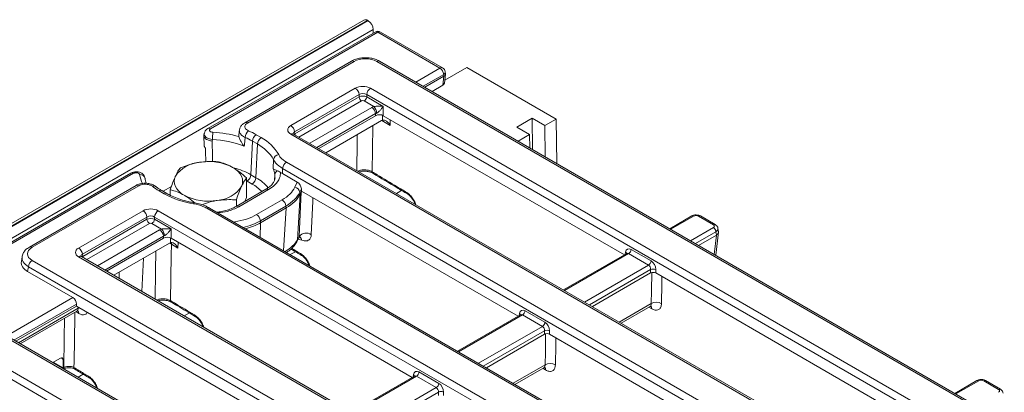
# Model space of a CAD drawing. Units: millimetres. Extents: x -650 to 6636, y -324 to 3696.
# Drawn here: x 3466 to 3922, y 1853 to 2025 of the extents above; entities that cross this region are included whole.
import ezdxf

# ---------------------------------------------------------------- set-up
doc = ezdxf.new("R2010")
doc.units = ezdxf.units.MM
doc.header["$LTSCALE"] = 10

msp = doc.modelspace()

# ---------------------------------------------------------------- linework, layer by layer
at = {"color": 7, "linetype": 'Continuous', "lineweight": 15}
for p, q in [((3625.561, 2024.981), (2448.228, 1345.321)), ((3627.227, 2024.816), (2449.895, 1345.156)), ((2450.13, 1345.02), (3627.463, 2024.68)), ((3627.227, 2024.816), (3627.463, 2024.68)), ((3629.82, 2020.597), (2452.487, 1340.937)), ((3630.692, 2019.43), (3553.321, 1974.764)), ((3631.941, 2019.306), (3554.571, 1974.641)), ((3629.82, 2020.597), (3629.82, 2018.926)), ((3660.698, 2002.705), (3631.941, 2019.306)), ((3661.948, 2002.829), (3633.191, 2019.43)), ((3619.712, 2005.931), (3570.367, 1977.445)), ((3620.962, 2005.808), (3571.617, 1977.321)), ((4036.241, 1772.172), (3631.528, 2005.808)), ((4037.491, 1772.296), (3632.778, 2005.931)), ((3673.189, 2003.037), (3662.986, 1997.147)), ((3663.309, 2000.119), (3663.17, 2001.038)), ((3714.549, 1979.16), (3673.189, 2003.037)), ((3653.717, 1993.844), (3662.584, 1998.963)), ((3662.089, 1994.809), (3662.584, 1998.963)), ((3662.589, 1998.966), (3662.459, 1999.825)), ((3662.818, 1995.731), (3663.313, 1999.894)), ((3591.713, 1976.164), (3621.545, 1993.386)), ((3628.589, 1993.386), (4014.724, 1770.475)), ((3657.067, 1991.91), (3662.089, 1994.809)), ((3623.306, 1990.506), (3593.474, 1973.284)), ((3593.622, 1972.307), (3623.306, 1989.444)), ((3623.306, 1989.444), (3623.306, 1990.506)), ((3630.124, 1984.943), (3625.654, 1987.524)), ((4012.963, 1767.595), (3626.828, 1990.506)), ((3626.828, 1990.506), (3626.828, 1989.444)), ((3626.828, 1989.444), (3634.488, 1985.021)), ((3659.026, 1990.779), (3659.047, 1990.791)), ((3659.047, 1990.791), (3659.047, 1990.767)), ((3659.047, 1990.791), (3696.872, 1968.955)), ((3634.488, 1985.021), (3634.488, 1980.711)), ((3604.612, 1965.497), (3630.966, 1980.711)), ((3607.963, 1963.562), (3633.694, 1978.417)), ((3630.966, 1980.711), (3630.966, 1981.644)), ((3633.694, 1978.417), (3634.171, 1978.638)), ((3746.073, 1916.294), (3634.488, 1980.711)), ((3696.282, 1975.419), (3703.353, 1979.501)), ((3703.569, 1965.065), (3703.353, 1979.501)), ((3703.353, 1979.501), (3709.246, 1976.099)), ((3709.246, 1976.099), (3714.549, 1979.16)), ((3714.549, 1979.16), (3714.858, 1958.548)), ((3567.964, 1974.321), (3567.633, 1971.868)), ((3702.175, 1972.017), (3696.282, 1975.419)), ((3709.246, 1976.099), (3709.462, 1961.663)), ((3551.431, 1971.377), (3551.535, 1966.946)), ((3551.666, 1972.656), (3551.467, 1971.637)), ((3555.432, 1969.635), (3555.314, 1968.947)), ((3573.899, 1968.965), (3573.21, 1953.383)), ((3576.256, 1967.604), (3573.899, 1968.965)), ((3575.664, 1971.918), (3578.021, 1970.558)), ((3977.848, 1749.187), (3591.713, 1972.098)), ((3979.098, 1749.31), (3592.963, 1972.222)), ((3593.474, 1973.284), (3593.622, 1972.307)), ((3696.872, 1968.955), (3702.175, 1972.017)), ((3696.872, 1968.931), (3696.872, 1968.955)), ((3702.268, 1965.816), (3702.175, 1972.017)), ((3576.256, 1967.604), (3575.567, 1952.023)), ((3953.657, 1745.136), (3587.925, 1956.269)), ((3589.686, 1959.149), (3955.418, 1748.016)), ((3517.653, 1954.174), (3160.484, 1747.984)), ((3518.903, 1954.05), (3161.734, 1747.861)), ((3571.23, 1942.843), (3571.23, 1951.895)), ((3573.21, 1953.383), (3575.567, 1952.023)), ((3587.851, 1953.898), (3586.985, 1954.438)), ((3594.622, 1949.99), (3587.851, 1953.898)), ((3623.167, 1954.785), (3623.397, 1954.905)), ((3629.693, 1954.069), (3629.672, 1954.083)), ((3520.081, 1948.416), (3470.736, 1919.929)), ((3521.331, 1948.292), (3471.986, 1919.806)), ((3534.298, 1944.719), (3531.941, 1946.079)), ((3532.571, 1945.716), (3536.435, 1947.946)), ((3535.911, 1943.885), (3535.911, 1946.431)), ((3580.129, 1946.656), (3566.342, 1938.697)), ((3581.379, 1946.533), (3567.592, 1938.574)), ((3573.802, 1949.069), (3571.445, 1950.43)), ((3593.496, 1947.564), (3594.622, 1949.99)), ((3596.595, 1946.824), (3595.901, 1945.328)), ((3596.595, 1946.824), (3596.668, 1945.359)), ((3533.048, 1944.595), (3530.691, 1945.956)), ((3566.498, 1938.787), (3566.498, 1941.7)), ((3571.23, 1942.843), (3570.391, 1941.035)), ((3575.854, 1934.928), (3587.694, 1941.763)), ((3595.988, 1944.452), (3594.747, 1923.307)), ((3595.572, 1924.839), (3596.426, 1945.396)), ((3595.901, 1945.328), (3595.984, 1944.443)), ((3595.988, 1944.452), (3596.426, 1945.396)), ((3596.668, 1945.359), (3596.719, 1945.819)), ((3596.719, 1945.819), (3696.968, 1887.947)), ((3918.542, 1726.728), (3552.809, 1937.861)), ((3919.792, 1726.852), (3554.059, 1937.985)), ((3589.455, 1938.883), (3577.615, 1932.048)), ((3577.674, 1931.149), (3589.526, 1937.991)), ((3589.538, 1937.997), (3589.455, 1938.883)), ((3493.503, 1919.469), (3523.335, 1936.691)), ((3525.096, 1933.811), (3495.264, 1916.589)), ((3495.412, 1915.612), (3525.096, 1932.749)), ((3525.096, 1932.749), (3525.096, 1933.811)), ((3914.754, 1710.9), (3528.619, 1933.811)), ((3528.619, 1933.811), (3528.619, 1932.749)), ((3528.619, 1932.749), (3536.279, 1928.326)), ((3530.38, 1936.691), (3916.515, 1713.78)), ((3777.248, 1934.291), (3767.062, 1928.411)), ((3787.294, 1930.246), (3780.429, 1934.209)), ((3788.127, 1930.328), (3781.263, 1934.291)), ((3531.915, 1928.248), (3527.445, 1930.829)), ((3536.279, 1928.326), (3536.279, 1924.016)), ((3577.615, 1932.048), (3577.663, 1931.142)), ((3789.653, 1927.025), (3789.423, 1928.54)), ((3506.403, 1908.802), (3532.757, 1924.016)), ((3532.757, 1924.016), (3532.757, 1924.949)), ((3647.863, 1859.599), (3536.279, 1924.016)), ((3594.467, 1922.367), (3595.467, 1924.225)), ((3594.747, 1923.307), (3595.572, 1924.839)), ((3788.685, 1925.487), (3780.407, 1920.708)), ((3788.392, 1916.098), (3789.657, 1926.725)), ((3788.692, 1925.491), (3788.468, 1926.97)), ((3509.753, 1906.867), (3535.477, 1921.717)), ((3535.477, 1921.717), (3535.953, 1921.938)), ((3539.482, 1919.462), (3536.466, 1921.27)), ((3591.782, 1919.002), (3591.764, 1919.014)), ((3749.218, 1918.789), (3758.431, 1913.471)), ((3467.349, 1915.463), (3467.002, 1913.172)), ((3879.639, 1692.492), (3493.503, 1915.403)), ((3880.889, 1692.615), (3494.753, 1915.527)), ((3495.264, 1916.589), (3495.412, 1915.612)), ((3596.566, 1916.138), (3596.547, 1916.149)), ((3747.151, 1916.917), (3717.957, 1900.064)), ((3757.257, 1911.55), (3748.044, 1916.869)), ((3470.225, 1910.826), (3469.889, 1908.607)), ((3874.938, 1677.19), (3470.225, 1910.826)), ((3471.986, 1913.706), (3876.699, 1680.07)), ((3758.243, 1907.913), (3758.243, 1909.522)), ((3760.591, 1909.522), (3760.591, 1907.913)), ((3490.864, 1896.498), (3469.889, 1908.607)), ((3758.243, 1907.913), (3731.302, 1892.36)), ((3878.066, 1840.096), (3760.591, 1907.913)), ((3464.369, 1876.372), (3492.484, 1892.603)), ((3492.484, 1892.603), (3492.484, 1893.536)), ((3492.484, 1892.603), (3598.759, 1831.252)), ((3536.42, 1894.402), (3536.399, 1894.415)), ((3744.562, 1884.705), (3757.965, 1892.443)), ((3466.459, 1875.165), (3492.669, 1890.296)), ((3698.046, 1888.569), (3668.853, 1871.716)), ((3708.153, 1883.203), (3698.94, 1888.521)), ((3700.114, 1890.442), (3709.327, 1885.123)), ((3825.091, 1667.286), (3449.841, 1883.913)), ((3826.341, 1667.41), (3451.091, 1884.037)), ((3709.138, 1879.565), (3682.197, 1864.013)), ((3709.138, 1879.565), (3709.138, 1881.174)), ((3711.486, 1881.174), (3711.486, 1879.565)), ((3711.486, 1879.565), (3828.961, 1811.749)), ((3801.813, 1662.709), (3445.141, 1868.612)), ((3446.902, 1871.492), (3803.574, 1665.589)), ((3485.156, 1868.561), (3481.528, 1866.466)), ((3486.279, 1867.905), (3486.279, 1863.983)), ((3486.279, 1863.983), (3486.577, 1864.155)), ((3486.279, 1863.723), (3486.279, 1863.983)), ((3695.457, 1856.358), (3708.857, 1864.093)), ((3491.675, 1863.436), (3491.654, 1863.448)), ((3498.349, 1859.438), (3498.33, 1859.449)), ((3648.941, 1860.222), (3619.748, 1843.369)), ((3659.048, 1854.855), (3649.835, 1860.174)), ((3651.009, 1862.094), (3660.222, 1856.776)), ((3909.241, 1858.093), (3899.055, 1852.213)), ((3919.287, 1854.048), (3912.423, 1858.011)), ((3920.121, 1854.13), (3913.256, 1858.093)), ((3660.034, 1851.218), (3660.034, 1852.827)), ((3662.382, 1852.827), (3662.382, 1851.218))]:
    msp.add_line(p, q, dxfattribs=at)
at = {"color": 8, "linetype": 'Continuous', "lineweight": 15}
for p, q in [((3649.533, 1996.259), (3660.698, 2002.705)), ((3662.459, 1999.825), (3652.908, 1994.311)), ((3624.48, 1987.524), (3595.468, 1970.775)), ((3600.428, 1967.912), (3629.205, 1984.524)), ((3630.966, 1981.644), (3603.803, 1965.963)), ((3637.699, 1976.161), (3633.832, 1978.481)), ((3571.445, 1950.43), (3571.23, 1950.552)), ((3584.155, 1950.723), (3584.37, 1953.556)), ((3584.228, 1951.893), (3584.37, 1953.556)), ((3640.561, 1944.743), (3643.441, 1946.406)), ((3588.364, 1918.181), (3589.526, 1937.991)), ((3778.081, 1934.209), (3767.55, 1928.129)), ((3526.271, 1930.829), (3497.259, 1914.08)), ((3502.219, 1911.217), (3530.996, 1927.829)), ((3565.293, 1931.5), (3565.806, 1931.579)), ((3577.674, 1931.149), (3577.445, 1924.485)), ((3776.763, 1922.811), (3787.294, 1928.89)), ((3532.757, 1924.949), (3505.594, 1909.268)), ((3596.814, 1923.024), (3595.141, 1923.619)), ((3788.468, 1926.97), (3779.013, 1921.512)), ((3787.62, 1916.543), (3788.685, 1925.487)), ((3523.491, 1914.798), (3522.771, 1899.352)), ((3591.457, 1916.396), (3593.838, 1917.771)), ((3748.044, 1916.869), (3718.445, 1899.782)), ((3746.532, 1916.559), (3746.682, 1917.551)), ((3727.658, 1894.463), (3757.257, 1911.55)), ((3758.243, 1909.522), (3729.908, 1893.164)), ((3512.313, 1908.345), (3512.269, 1905.415)), ((3460.186, 1878.787), (3490.864, 1896.498)), ((3492.484, 1893.536), (3463.561, 1876.839)), ((3465.603, 1875.66), (3493.224, 1891.605)), ((3493.224, 1891.605), (3493.233, 1892.171)), ((3743.705, 1885.2), (3758.537, 1893.762)), ((3758.739, 1891.373), (3757.434, 1892.137)), ((3493.511, 1889.232), (3492.193, 1890.021)), ((3542.352, 1888.048), (3544.731, 1889.421)), ((3698.94, 1888.521), (3669.341, 1871.434)), ((3697.427, 1888.212), (3697.578, 1889.204)), ((3678.554, 1866.116), (3708.153, 1883.203)), ((3709.138, 1881.174), (3680.804, 1864.817)), ((3486.279, 1867.905), (3485.508, 1868.7)), ((3481.753, 1866.596), (3486.279, 1863.983)), ((3694.6, 1856.852), (3709.429, 1865.413)), ((3493.248, 1859.701), (3495.621, 1861.071)), ((3649.835, 1860.174), (3620.236, 1843.087)), ((3648.323, 1859.864), (3648.473, 1860.856)), ((3709.631, 1863.023), (3708.326, 1863.787)), ((3629.449, 1837.768), (3659.048, 1854.855)), ((3910.075, 1858.011), (3899.543, 1851.931)), ((3660.034, 1852.827), (3631.699, 1836.469))]:
    msp.add_line(p, q, dxfattribs=at)
at = {"color": 8, "linetype": 'Continuous', "lineweight": 15, "flags": 128}
for points in [[(3634.171, 1978.638), (3634.171, 1978.692), (3634.2, 1980.572), (3634.203, 1980.806)], [(3637.739, 1978.834), (3637.737, 1978.672), (3637.699, 1976.161)], [(3629.666, 1976.091), (3629.66, 1975.659), (3629.349, 1954.785)], [(3555.314, 1968.947), (3555.455, 1961.894), (3555.504, 1959.429)], [(3593.732, 1971.778), (3593.661, 1972.037), (3593.622, 1972.307)], [(3622.222, 1955.331), (3622.417, 1968.389), (3622.47, 1971.937)], [(3601.898, 1942.829), (3601.828, 1941.129), (3601.184, 1925.63)], [(3547.12, 1940.364), (3547.083, 1940.364), (3546.966, 1940.307), (3546.839, 1940.164), (3546.709, 1939.939)], [(3565.99, 1931.097), (3565.925, 1931.287), (3565.806, 1931.579)], [(3535.953, 1921.938), (3535.954, 1921.993), (3535.982, 1923.873), (3535.986, 1924.113)], [(3536.338, 1921.985), (3536.406, 1921.754), (3536.466, 1921.27)], [(3539.522, 1922.143), (3539.52, 1921.972), (3539.482, 1919.462)], [(3495.522, 1915.083), (3495.451, 1915.342), (3495.412, 1915.612)], [(3528.953, 1895.784), (3529.146, 1908.721), (3529.287, 1918.143)], [(3763.456, 1906.259), (3763.405, 1903.009), (3763.261, 1893.708)], [(3493.754, 1891.87), (3493.735, 1891.862), (3493.224, 1891.605)], [(3486.577, 1864.155), (3486.781, 1877.787), (3486.918, 1886.976)], [(3491.714, 1889.744), (3491.682, 1887.622), (3491.372, 1866.85), (3491.331, 1864.151)], [(3714.347, 1877.914), (3714.297, 1874.659), (3714.152, 1865.358)]]:
    msp.add_lwpolyline(points, dxfattribs=at)
at = {"color": 7, "linetype": 'Continuous', "lineweight": 15, "flags": 128}
for points in [[(3552.39, 1959.277), (3552.273, 1964.239), (3552.24, 1965.663)], [(3564.766, 1956.781), (3566.132, 1955.882), (3567.283, 1954.888), (3568.199, 1953.816), (3568.864, 1952.684), (3569.268, 1951.511), (3569.404, 1950.318), (3569.268, 1949.125), (3568.864, 1947.952)], [(3542.375, 1943.855), (3541.009, 1944.754), (3539.858, 1945.748), (3538.942, 1946.82), (3538.277, 1947.952), (3537.873, 1949.125), (3537.737, 1950.318), (3537.873, 1951.511), (3538.277, 1952.684)], [(3536.466, 1921.27), (3536.387, 1915.992), (3536.076, 1895.118)], [(3758.537, 1893.762), (3758.629, 1899.662), (3758.762, 1908.213)], [(3709.429, 1865.413), (3709.521, 1871.313), (3709.654, 1879.863)]]:
    msp.add_lwpolyline(points, dxfattribs=at)
at = {"color": 7, "linetype": 'Continuous', "lineweight": 15}
for centre, radius, start, end in [((3626.251, 2023.453), 1.677, 54.38242, 114.30712), ((3624.703, 2020.364), 5.123, 2.60548, 57.39452), ((3631.941, 2017.264), 2.5, 60.00269, 119.99731), ((3658.594, 1999.44), 3.884, 5.689, 57.19914), ((3660.698, 2000.663), 2.5, 8.61629, 60.00269), ((3619.44, 1990.121), 3.884, 5.689, 57.19914), ((3630.693, 1990.121), 3.884, 122.80086, 174.311), ((3625.883, 1989.7), 2.59, 185.689, 237.19914), ((3624.251, 1989.7), 2.59, 302.80086, 354.311), ((3627.101, 1981.259), 3.884, 5.689, 57.19914), ((3626.435, 1981.566), 5.001, 3.74403, 42.47085), ((3575.08, 1970.358), 4.479, 131.83329, 176.87644), ((3559.056, 1943.007), 33.342, 60.12449, 66.98328), ((3589.608, 1972.899), 3.884, 5.689, 57.19914), ((3586.559, 1969.537), 31.127, 173.60135, 179.82036), ((3553.855, 1925.791), 43.872, 68.2172, 87.94044), ((3553.562, 1922.857), 50.192, 73.66142, 87.6438), ((3558.595, 1942.323), 30.725, 60.12449, 66.98328), ((3577.757, 1968.663), 3.869, 122.73408, 175.53351), ((3580.114, 1967.303), 3.869, 122.73408, 175.53351), ((3568.762, 1953.021), 19.831, 29.11904, 62.16566), ((3567.724, 1951.444), 18.274, 29.11904, 62.16566), ((3586.438, 1959.911), 2.783, 97.25488, 171.19629), ((3550.338, 1944.719), 14.454, 93.4335, 146.56112), ((3553.597, 1935.194), 24.305, 62.64283, 99.7711), ((3573.779, 1951.321), 10.824, 11.91619, 25.97518), ((3586.552, 1953.315), 2.195, 118.48963, 173.69346), ((3591.79, 1955.884), 3.884, 122.80086, 174.311), ((3518.172, 1953.043), 1.244, 54.01818, 114.67136), ((3522.041, 1951.25), 2.213, 9.5961, 97.97514), ((3569.352, 1953.685), 3.869, 302.73408, 355.53351), ((3571.709, 1952.324), 3.869, 302.73408, 355.53351), ((3543.981, 1969.12), 26.706, 232.20142, 240.15476), ((3556.803, 1955.917), 14.454, 273.4335, 326.56112), ((3593.175, 1944.807), 2.775, 10.82157, 83.37581), ((3552.905, 1980.489), 41.021, 241.04813, 261.31174), ((3553.544, 1965.441), 24.305, 242.64283, 279.7711), ((3585.59, 1938.498), 3.884, 5.689, 57.19914), ((3646.123, 1945.165), 0.813, 176.57324, 236.48735), ((3521.231, 1933.426), 3.884, 5.689, 57.19914), ((3527.673, 1933.005), 2.59, 185.689, 237.19914), ((3526.042, 1933.005), 2.59, 302.80086, 354.311), ((3532.484, 1933.426), 3.884, 122.80086, 174.311), ((3573.75, 1931.663), 3.884, 5.689, 57.19914), ((3528.891, 1924.564), 3.884, 5.689, 57.19914), ((3528.226, 1924.871), 5.001, 3.74403, 42.47085), ((3785.891, 1926.714), 2.59, 5.689, 57.19914), ((3598.785, 1922.346), 4.067, 53.8606, 142.18386), ((3491.399, 1916.204), 3.884, 5.689, 57.19914), ((3746.642, 1919.046), 2.59, 302.80086, 354.311), ((3474.09, 1910.441), 3.884, 122.80086, 174.311), ((3755.854, 1913.727), 2.59, 302.80086, 354.311), ((3759.417, 1906.69), 3.065, 67.47874, 112.52126), ((3760.851, 1889.589), 4.772, 59.67337, 119.00406), ((3697.537, 1890.698), 2.59, 302.80086, 354.311), ((3706.75, 1885.38), 2.59, 302.80086, 354.311), ((3710.312, 1878.343), 3.065, 67.47874, 112.52126), ((3711.743, 1861.239), 4.772, 59.67337, 119.00406), ((3648.432, 1862.351), 2.59, 302.80086, 354.311), ((3657.645, 1857.032), 2.59, 302.80086, 354.311), ((3661.208, 1849.995), 3.065, 67.47874, 112.52126)]:
    msp.add_arc(centre, radius, start, end, dxfattribs=at)
at = {"color": 8, "linetype": 'Continuous', "lineweight": 15}
for centre, radius, start, end in [((3631.211, 2018.299), 1.244, 54.01818, 114.67136), ((3632.672, 2018.299), 1.244, 65.32864, 125.98182), ((3620.235, 2004.839), 1.211, 53.10272, 115.58683), ((3632.255, 2004.839), 1.211, 64.41317, 126.89728), ((3661.429, 2001.698), 1.244, 65.32864, 125.98182), ((3661.841, 2001.002), 1.329, 297.71038, 1.56458), ((3553.84, 1973.634), 1.244, 54.02515, 114.59298), ((3570.888, 1976.345), 1.219, 53.2358, 114.24216), ((3592.44, 1971.13), 1.211, 64.41317, 126.89728), ((3556.693, 1924.105), 33.616, 60.57001, 75.15358), ((3533.39, 1955.096), 11.773, 188.07894, 209.28877), ((3566.077, 1934.766), 19.694, 39.62923, 61.19085), ((3630.177, 1954.74), 0.829, 176.9062, 232.48791), ((3520.604, 1947.324), 1.211, 53.10272, 115.58683), ((3528.323, 1946.678), 1.516, 57.12342, 117.92217), ((3531.421, 1944.954), 1.239, 65.2021, 126.10836), ((3564.442, 1932.383), 19.132, 43.65888, 60.71136), ((3580.653, 1945.57), 1.206, 52.95922, 115.73033), ((3533.778, 1943.593), 1.24, 65.38614, 126.09179), ((3553.54, 1936.855), 1.244, 65.32864, 125.98182), ((3566.868, 1937.619), 1.198, 52.83031, 117.04752), ((3777.597, 1933.563), 0.807, 53.10272, 115.58683), ((3780.914, 1933.563), 0.807, 64.41317, 126.89728), ((3787.779, 1929.601), 0.807, 64.38562, 126.89998), ((3592.326, 1923.517), 2.431, 331.7257, 355.0443), ((3594.556, 1922.705), 2.28, 8.03971, 55.07045), ((3471.259, 1918.837), 1.211, 53.10096, 115.60474), ((3494.23, 1914.435), 1.211, 64.41317, 126.89728), ((3597.022, 1916.817), 0.82, 176.71924, 234.57563), ((3746.27, 1916.767), 0.886, 358.43542, 62.28962), ((3536.904, 1895.073), 0.829, 176.89888, 232.49197), ((3756.889, 1891.412), 1.85, 358.78115, 39.62245), ((3491.749, 1889.299), 1.763, 357.83325, 41.45134), ((3547.906, 1888.466), 0.813, 176.57324, 236.48735), ((3697.054, 1888.314), 1.033, 17.82662, 59.55296), ((3485.604, 1864.165), 0.973, 327.3881, 359.43165), ((3492.159, 1864.106), 0.829, 176.89521, 232.46061), ((3707.781, 1863.062), 1.85, 358.78115, 39.62245), ((3498.805, 1860.117), 0.82, 176.7145, 234.63673), ((3648.061, 1860.072), 0.886, 358.43542, 62.28962), ((3909.59, 1857.365), 0.807, 53.10272, 115.58683), ((3912.91, 1857.34), 0.829, 65.32864, 125.98182), ((3919.775, 1853.377), 0.829, 65.32717, 125.98195)]:
    msp.add_arc(centre, radius, start, end, dxfattribs=at)
at = {"color": 7, "linetype": 'Continuous', "lineweight": 15}
for centre, major_axis, ratio, start_param, end_param in [((3626.245, 2002.711), (7.5, 0), 0.5816896, 0.7891963, 2.3523964), ((3662.576, 2014.849), (0.107, 15.918), 0.1112715, 3.2067413, 3.2097704), ((3625.067, 1991.322), (5, 0), 0.5816896, 0.7891963, 2.3523964), ((3660.311, 1995.826), (2.512, 0.005), 0.5746571, 5.4976492, 6.2136583), ((3625.067, 1989.28), (2.5, 0), 0.6907243, 0.7891963, 2.3523964), ((3625.067, 1988.54), (2.5, 0), 0.5089998, 0.7891963, 2.3523964), ((3625.067, 1987.179), (0.833, 0), 0.5816896, 0.7891963, 2.3523964), ((3632.727, 1982.46), (5, 0), 0.5816896, 2.1183514, 2.3523964), ((3632.727, 1980.418), (2.5, 0), 0.6907243, 2.1183514, 2.3523964), ((3632.727, 1979.678), (2.5, 0), 0.5816896, 0.7891963, 2.3523964), ((3595.289, 1974.131), (5.038, 0), 0.5729191, 2.3599926, 3.9231927), ((3558.228, 1772.7), (23.521, 332.133), 0.0601907, 5.2937017, 5.3022443), ((3571.691, 1950.964), (22.569, -0.069), 0.5761026, 5.5023313, 6.0238911), ((3594.556, 1947.808), (-1.512, 2.312), 0.5938553, 3.9340406, 5.4175705), ((3571.691, 1948.923), (25.061, 0.177), 0.5726581, 5.4961866, 6.0177464), ((3571.791, 1947.852), (25.045, 0.428), 0.5691008, 5.4901309, 6.0116907), ((3580.22, 2091.519), (-15.13, 147.724), 0.053127, 3.2300155, 3.2306678), ((3526.858, 1934.627), (5, 0), 0.5816896, 0.7891963, 2.3523964), ((3580.22, 2091.519), (-8.229, 153.864), 0.1183258, 3.201644, 3.2022963), ((3526.858, 1932.585), (2.5, 0), 0.6907243, 0.7891963, 2.3523964), ((3526.858, 1931.845), (2.5, 0), 0.5089998, 0.7891963, 2.3523964), ((3559.916, 1944.167), (22.523, -0.069), 0.5784608, 4.9787578, 5.5003176), ((3779.255, 1933.521), (1.667, 0), 0.5816896, 0.7891963, 2.3523964), ((3526.858, 1930.484), (0.833, 0), 0.5816896, 0.7891963, 2.3523964), ((3534.518, 1925.765), (5, 0), 0.5816896, 2.1183514, 2.3523964), ((3559.973, 1941.03), (25.015, 0.227), 0.5651726, 5.1532895, 5.4927007), ((3564.84, 2082.64), (-11.79, 151.828), 0.121137, 3.1988026, 3.1994549), ((3786.102, 1929.568), (1.679, 0), 0.5729191, 5.5015852, 7.0647854), ((3534.518, 1923.723), (2.5, 0), 0.6907243, 2.1183514, 2.3523964), ((3534.518, 1922.983), (2.5, 0), 0.5816896, 0.7891963, 2.3523964), ((3788.674, 1946.667), (0.143, 21.225), 0.1112715, 3.2067413, 3.2097704), ((3477.35, 1916.756), (7.557, 0), 0.5729191, 2.3599926, 3.9231927), ((3497.079, 1917.436), (5.038, 0), 0.5729191, 2.3599926, 3.9231927), ((3749.012, 1915.948), (-1.425, 3.021), 0.625261, 5.5498208, 7.0333507), ((3477.041, 1912.673), (10.076, 0), 0.5729191, 3.0549973, 3.9231927), ((3757.051, 1910.071), (-0.563, 1.585), 0.6659937, 4.1364661, 5.619996), ((3758.225, 1910.63), (-1.425, 3.021), 0.625261, 4.066291, 5.5498208), ((3759.417, 1907.225), (1.667, 0), 0.5816896, 0.7891963, 2.3523964), ((3490.71, 1894.367), (-1.068, 2.266), 0.625261, 4.066291, 5.5498208), ((3699.908, 1887.601), (-1.425, 3.021), 0.625261, 5.5498208, 7.0333507), ((3707.946, 1881.723), (-0.563, 1.585), 0.6659937, 4.1364661, 5.619996), ((3709.12, 1882.282), (-1.425, 3.021), 0.625261, 4.066291, 5.5498208), ((3710.312, 1878.877), (1.667, 0), 0.5816896, 0.7891963, 2.3523964), ((3485.099, 1867.157), (0.85, 1.488), 0.5501883, 5.5166738, 7.0392759), ((3650.803, 1859.253), (-1.425, 3.021), 0.625261, 5.5498208, 7.0333507), ((3658.842, 1853.376), (-0.563, 1.585), 0.6659937, 4.1364661, 5.619996), ((3660.016, 1853.935), (-1.425, 3.021), 0.625261, 4.066291, 5.5498208), ((3911.249, 1857.323), (1.667, 0), 0.5816896, 0.7891963, 2.3523964), ((3918.095, 1853.37), (1.679, 0), 0.5729191, 5.5015852, 7.0647854)]:
    msp.add_ellipse(centre, major_axis=major_axis, ratio=ratio, start_param=start_param, end_param=end_param, dxfattribs=at)
at = {"color": 8, "linetype": 'Continuous', "lineweight": 15}
for centre, major_axis, ratio, start_param, end_param in [((3595.289, 1972.09), (2.549, -0.364), 0.5566104, 2.4393815, 3.3076947), ((3595.392, 1971.409), (2.49, 0.25), 0.574868, 2.3023284, 2.5216912), ((3559.916, 1942.125), (25.02, 0.076), 0.5718584, 5.1113286, 5.4964426), ((3786.102, 1928.207), (3.33, 0.25), 0.5751075, 5.458453, 6.3343376), ((3570.389, 1923.961), (25.134, 3.11), 0.4665523, 5.4897309, 5.9699693), ((3477.35, 1914.714), (10.036, -0.374), 0.5745518, 3.053963, 3.944616), ((3497.079, 1915.395), (2.549, -0.364), 0.5566104, 2.4393815, 3.3076947), ((3497.182, 1914.714), (2.49, 0.25), 0.574868, 2.3023284, 2.5216912), ((3747.838, 1915.389), (-0.563, 1.585), 0.6659937, 5.619996, 6.4053129), ((3698.734, 1887.042), (-0.563, 1.585), 0.6659937, 5.619996, 6.4053129), ((3649.629, 1858.694), (-0.563, 1.585), 0.6659937, 5.619996, 6.4053129)]:
    msp.add_ellipse(centre, major_axis=major_axis, ratio=ratio, start_param=start_param, end_param=end_param, dxfattribs=at)
at = {"color": 7, "linetype": 'Continuous', "lineweight": 15}
for points, knots in [([(3632.778, 2005.931), (3632.441, 2006.111), (3631.496, 2006.613), (3629.718, 2007.186), (3627.474, 2007.541), (3625.161, 2007.552), (3622.9, 2007.216), (3621.066, 2006.646), (3620.082, 2006.126), (3619.712, 2005.931)], [0, 0, 0, 0, 0.0903486, 0.2527261, 0.4142993, 0.5754265, 0.7374062, 0.9015041, 1, 1, 1, 1]), ([(3663.275, 2000.115), (3663.293, 2000.023), (3663.343, 1999.77), (3663.119, 1999.355), (3662.766, 1999.096), (3662.589, 1998.966)], [0, 0, 0, 0, 0.2232428, 0.6116526, 1, 1, 1, 1]), ([(3630.124, 1984.943), (3630.298, 1984.966), (3630.527, 1984.996), (3631.023, 1985.045), (3631.785, 1985.097), (3632.988, 1985.118), (3633.906, 1985.076), (3634.423, 1985.028), (3634.484, 1985.022), (3634.488, 1985.021)], [0, 0, 0, 0, 0.1009427, 0.1327796, 0.2916891, 0.5663047, 0.9482265, 0.9964194, 1, 1, 1, 1]), ([(3634.488, 1985.021), (3634.486, 1985.018), (3634.454, 1984.967), (3634.178, 1984.537), (3633.634, 1983.793), (3632.804, 1982.884), (3632.186, 1982.353), (3631.762, 1982.059), (3631.555, 1981.956), (3631.426, 1981.893)], [0, 0, 0, 0, 0.0033069, 0.0512248, 0.4286931, 0.700317, 0.8593848, 0.9122188, 1, 1, 1, 1]), ([(3634.171, 1978.638), (3634.372, 1978.675), (3634.772, 1978.75), (3635.557, 1978.501), (3636.5, 1977.868), (3637.233, 1976.986), (3637.605, 1976.343), (3637.697, 1976.166), (3637.699, 1976.161)], [0, 0, 0, 0, 0.1598815, 0.3188151, 0.5596485, 0.8816756, 0.9970727, 1, 1, 1, 1]), ([(3553.337, 1974.741), (3553.044, 1974.553), (3552.422, 1974.154), (3551.833, 1973.333), (3551.727, 1972.72), (3551.688, 1972.498)], [0, 0, 0, 0, 0.3607887, 0.7678053, 1, 1, 1, 1]), ([(3554.571, 1974.641), (3554.479, 1974.579), (3554.266, 1974.437), (3554.084, 1974.154), (3554.063, 1973.83), (3554.234, 1973.516), (3554.579, 1973.254), (3555.06, 1973.064), (3555.437, 1973.026), (3555.625, 1973.006)], [0, 0, 0, 0, 0.111125, 0.257526, 0.4035547, 0.5505295, 0.6993864, 0.8497221, 1, 1, 1, 1]), ([(3570.416, 1977.397), (3570.123, 1977.243), (3569.382, 1976.852), (3568.573, 1975.876), (3568.026, 1974.893), (3567.999, 1974.285), (3567.993, 1974.138)], [0, 0, 0, 0, 0.2259588, 0.5706498, 0.8958777, 1, 1, 1, 1]), ([(3571.617, 1977.321), (3571.296, 1977.092), (3570.679, 1976.651), (3570.337, 1975.82), (3570.463, 1975.007), (3571.041, 1974.243), (3571.742, 1973.877), (3572.093, 1973.695)], [0, 0, 0, 0, 0.2132287, 0.4088857, 0.6053767, 0.8027056, 1, 1, 1, 1]), ([(3555.314, 1968.947), (3555.301, 1968.948), (3555.031, 1968.975), (3554.3, 1969.089), (3553.203, 1969.431), (3552.176, 1970.028), (3551.575, 1970.746), (3551.358, 1971.317), (3551.482, 1971.597), (3551.501, 1971.639)], [0, 0, 0, 0, 0.005894, 0.1224788, 0.3335275, 0.543725, 0.7533575, 0.9629508, 1, 1, 1, 1]), ([(3567.681, 1971.022), (3567.6, 1971.302), (3567.517, 1971.588), (3567.636, 1971.862), (3567.639, 1971.867)], [0, 0, 0, 0, 0.9796539, 1, 1, 1, 1]), ([(3567.681, 1971.022), (3567.762, 1970.747), (3567.959, 1970.073), (3568.723, 1968.453), (3569.561, 1967.213), (3570.131, 1966.536), (3570.135, 1966.531)], [0, 0, 0, 0, 0.21971733, 0.53840364, 0.99669524, 1, 1, 1, 1]), ([(3570.608, 1970.602), (3570.525, 1969.888), (3570.368, 1968.531), (3570.21, 1967.174), (3570.135, 1966.531)], [0, 0, 0, 0, 0.52616203, 1, 1, 1, 1]), ([(3592.963, 1972.222), (3592.879, 1972.277), (3592.689, 1972.402), (3592.677, 1972.426), (3592.67, 1972.44)], [0, 0, 0, 0, 0.43652884, 1, 1, 1, 1]), ([(3552.24, 1965.663), (3552.006, 1965.904), (3551.615, 1966.307), (3551.607, 1966.765), (3551.604, 1966.95)], [0, 0, 0, 0, 0.5973828, 1, 1, 1, 1]), ([(3583.51, 1956.061), (3583.539, 1956.737), (3583.598, 1958.161), (3583.657, 1959.587), (3583.688, 1960.337)], [0, 0, 0, 0, 0.4738268, 1, 1, 1, 1]), ([(3587.925, 1956.269), (3586.707, 1957.092), (3584.882, 1958.324), (3583.986, 1959.834), (3583.688, 1960.337)], [0, 0, 0, 0, 0.66718363, 1, 1, 1, 1]), ([(3586.086, 1962.671), (3586.34, 1962.235), (3587.1, 1960.926), (3588.651, 1959.86), (3589.686, 1959.149)], [0, 0, 0, 0, 0.3328942, 1, 1, 1, 1]), ([(3540.643, 1956.626), (3540.258, 1956.121), (3539.483, 1955.102), (3538.681, 1953.494), (3538.277, 1952.684)], [0, 0, 0, 0, 0.495458, 1, 1, 1, 1]), ([(3549.473, 1959.147), (3548.807, 1959.032), (3545.819, 1958.517), (3542.906, 1957.453), (3540.643, 1956.626)], [0, 0, 0, 0, 0.22288753, 1, 1, 1, 1]), ([(3558.302, 1959.358), (3557.729, 1959.405), (3554.854, 1959.643), (3551.865, 1959.367), (3549.473, 1959.147)], [0, 0, 0, 0, 0.1995758, 1, 1, 1, 1]), ([(3564.766, 1956.781), (3564.613, 1956.868), (3563.453, 1957.528), (3561.265, 1958.538), (3559.296, 1959.083), (3558.302, 1959.358)], [0, 0, 0, 0, 0.07009183, 0.53078536, 1, 1, 1, 1]), ([(3571.23, 1951.895), (3570.181, 1952.824), (3568.062, 1954.698), (3565.871, 1956.083), (3564.766, 1956.781)], [0, 0, 0, 0, 0.495458, 1, 1, 1, 1]), ([(3583.51, 1956.061), (3583.513, 1956.06), (3583.956, 1955.84), (3584.733, 1955.541), (3585.505, 1955.243)], [0, 0, 0, 0, 0.005269, 1, 1, 1, 1]), ([(3585.505, 1955.243), (3585.797, 1955.11), (3586.256, 1954.9), (3586.791, 1954.561), (3586.985, 1954.438)], [0, 0, 0, 0, 0.6381954, 1, 1, 1, 1]), ([(3524.146, 1951.74), (3524.128, 1951.954), (3524.08, 1952.535), (3523.551, 1953.351), (3522.727, 1954.103), (3521.623, 1954.62), (3520.277, 1954.847), (3518.858, 1954.739), (3518.046, 1954.345), (3517.667, 1954.161)], [0, 0, 0, 0, 0.079747, 0.2160865, 0.3510842, 0.4990445, 0.6646136, 0.8437093, 1, 1, 1, 1]), ([(3521.734, 1953.441), (3521.712, 1953.524), (3521.661, 1953.714), (3521.401, 1953.979), (3520.986, 1954.199), (3520.465, 1954.326), (3519.899, 1954.345), (3519.342, 1954.258), (3519.049, 1954.119), (3518.903, 1954.05)], [0, 0, 0, 0, 0.1149432, 0.2622576, 0.4083864, 0.5545869, 0.7021082, 0.8510845, 1, 1, 1, 1]), ([(3524.929, 1949.391), (3524.753, 1949.779), (3524.397, 1950.565), (3524.274, 1951.341), (3524.211, 1951.734)], [0, 0, 0, 0, 0.4946579, 1, 1, 1, 1]), ([(3538.277, 1952.684), (3538.221, 1952.561), (3537.796, 1951.636), (3536.995, 1949.659), (3536.274, 1947.514), (3535.911, 1946.431)], [0, 0, 0, 0, 0.0700918, 0.5307854, 1, 1, 1, 1]), ([(3568.864, 1947.952), (3568.92, 1948.072), (3569.345, 1948.976), (3570.146, 1950.449), (3570.867, 1951.41), (3571.23, 1951.895)], [0, 0, 0, 0, 0.0700918, 0.5307854, 1, 1, 1, 1]), ([(3584.44, 1951.93), (3584.376, 1951.518), (3584.252, 1950.725), (3583.486, 1949.415), (3582.261, 1948.12), (3581.078, 1947.166), (3580.236, 1946.738), (3580.101, 1946.67)], [0, 0, 0, 0, 0.2472979, 0.4760792, 0.7193949, 0.9550554, 1, 1, 1, 1]), ([(3586.985, 1954.438), (3586.898, 1953.606), (3586.681, 1951.537), (3584.714, 1948.747), (3582.342, 1947.172), (3581.379, 1946.533)], [0, 0, 0, 0, 0.2855023, 0.7099024, 1, 1, 1, 1]), ([(3623.354, 1954.677), (3623.651, 1954.76), (3624.422, 1954.975), (3625.884, 1955.054), (3627.487, 1954.901), (3628.836, 1954.537), (3629.413, 1954.2), (3629.654, 1954.059)], [0, 0, 0, 0, 0.1438102, 0.373768, 0.605823, 0.8355086, 1, 1, 1, 1]), ([(3629.349, 1954.785), (3630.119, 1954.323), (3633.969, 1952.011), (3639.289, 1948.82), (3643.843, 1946.093), (3645.312, 1945.214)], [0, 0, 0, 0, 0.1448292, 0.7241459, 1, 1, 1, 1]), ([(3629.695, 1954.072), (3633.413, 1951.835), (3638.724, 1948.639), (3644.065, 1945.459), (3645.667, 1944.506)], [0, 0, 0, 0, 0.7000028, 1, 1, 1, 1]), ([(3529.119, 1947.917), (3528.988, 1948.033), (3528.473, 1948.492), (3527.259, 1949.008), (3525.542, 1949.432), (3523.642, 1949.499), (3521.79, 1949.171), (3520.586, 1948.77), (3520.095, 1948.421), (3520.084, 1948.413)], [0, 0, 0, 0, 0.0591323, 0.2328653, 0.4190779, 0.6071326, 0.7983658, 0.9953826, 1, 1, 1, 1]), ([(3527.614, 1948.017), (3527.261, 1948.238), (3526.591, 1948.659), (3525.211, 1948.976), (3523.805, 1949.024), (3522.419, 1948.808), (3521.694, 1948.464), (3521.331, 1948.292)], [0, 0, 0, 0, 0.2168487, 0.4124368, 0.6079837, 0.8040033, 1, 1, 1, 1]), ([(3531.941, 1946.079), (3531.485, 1946.351), (3530.487, 1946.948), (3529.622, 1947.595), (3529.151, 1947.947)], [0, 0, 0, 0, 0.4558679, 1, 1, 1, 1]), ([(3535.911, 1946.431), (3536.96, 1946.148), (3539.079, 1945.576), (3541.27, 1944.432), (3542.375, 1943.855)], [0, 0, 0, 0, 0.495458, 1, 1, 1, 1]), ([(3566.498, 1941.7), (3566.883, 1942.851), (3567.658, 1945.173), (3568.46, 1947.02), (3568.864, 1947.952)], [0, 0, 0, 0, 0.495458, 1, 1, 1, 1]), ([(3547.12, 1940.364), (3546.47, 1940.48), (3544.576, 1940.82), (3541.575, 1941.591), (3538.26, 1942.746), (3535.877, 1943.834), (3534.635, 1944.53), (3534.298, 1944.719)], [0, 0, 0, 0, 0.1345063, 0.3919362, 0.6487888, 0.904759, 1, 1, 1, 1]), ([(3542.375, 1943.855), (3542.528, 1943.765), (3543.688, 1943.084), (3545.325, 1941.98), (3546.759, 1940.737), (3547.215, 1940.342)], [0, 0, 0, 0, 0.0939796, 0.7116807, 1, 1, 1, 1]), ([(3550.531, 1939.5), (3552.235, 1940.117), (3554.588, 1940.968), (3557.002, 1941.376), (3557.668, 1941.489)], [0, 0, 0, 0, 0.7240297, 1, 1, 1, 1]), ([(3557.668, 1941.489), (3560.061, 1941.709), (3563.05, 1941.985), (3565.925, 1941.747), (3566.498, 1941.7)], [0, 0, 0, 0, 0.80042415, 1, 1, 1, 1]), ([(3596.426, 1945.396), (3596.444, 1945.426), (3596.486, 1945.495), (3596.572, 1945.491), (3596.63, 1945.411), (3596.668, 1945.359)], [0, 0, 0, 0, 0.2041019, 0.4782396, 1, 1, 1, 1]), ([(3645.667, 1944.465), (3645.749, 1944.423), (3646.137, 1944.228), (3646.967, 1943.49), (3647.958, 1942.306), (3648.767, 1940.986), (3649.079, 1940.122), (3649.214, 1939.748)], [0, 0, 0, 0, 0.06506841, 0.3081419, 0.55480752, 0.80722332, 1, 1, 1, 1]), ([(3552.809, 1937.861), (3552.227, 1938.17), (3550.466, 1939.104), (3548.215, 1939.604), (3546.709, 1939.939)], [0, 0, 0, 0, 0.3303619, 1, 1, 1, 1]), ([(3554.021, 1937.956), (3553.513, 1938.247), (3552.267, 1938.961), (3549.935, 1939.788), (3548.06, 1940.171), (3547.121, 1940.363)], [0, 0, 0, 0, 0.2563313, 0.6278862, 1, 1, 1, 1]), ([(3566.31, 1938.712), (3565.786, 1938.419), (3564.598, 1937.755), (3562.313, 1936.939), (3559.89, 1936.309), (3558.228, 1936.108), (3557.53, 1936.023)], [0, 0, 0, 0, 0.2231731, 0.5057537, 0.7922905, 1, 1, 1, 1]), ([(3781.263, 1934.291), (3781.033, 1934.404), (3780.449, 1934.69), (3779.332, 1934.848), (3778.157, 1934.725), (3777.517, 1934.419), (3777.248, 1934.291)], [0, 0, 0, 0, 0.1883384, 0.4788167, 0.781441, 1, 1, 1, 1]), ([(3531.915, 1928.248), (3532.089, 1928.271), (3532.318, 1928.301), (3532.814, 1928.35), (3533.575, 1928.402), (3534.779, 1928.423), (3535.696, 1928.381), (3536.214, 1928.333), (3536.275, 1928.327), (3536.279, 1928.326)], [0, 0, 0, 0, 0.10094271, 0.13277963, 0.29168915, 0.56630472, 0.94822651, 0.99641943, 1, 1, 1, 1]), ([(3536.279, 1928.326), (3536.277, 1928.323), (3536.245, 1928.272), (3535.969, 1927.842), (3535.424, 1927.098), (3534.595, 1926.189), (3533.977, 1925.658), (3533.553, 1925.364), (3533.346, 1925.261), (3533.216, 1925.198)], [0, 0, 0, 0, 0.0033069, 0.0512248, 0.4286931, 0.700317, 0.8593848, 0.9122188, 1, 1, 1, 1]), ([(3789.375, 1928.562), (3789.352, 1928.735), (3789.292, 1929.179), (3788.85, 1929.82), (3788.378, 1930.152), (3788.127, 1930.328)], [0, 0, 0, 0, 0.2299538, 0.5917451, 1, 1, 1, 1]), ([(3595.481, 1924.233), (3595.494, 1924.261), (3595.538, 1924.355), (3595.926, 1924.627), (3595.979, 1924.622), (3596.002, 1924.62)], [0, 0, 0, 0, 0.1880055, 0.6532659, 1, 1, 1, 1]), ([(3601.184, 1925.63), (3601.155, 1925.341), (3601.071, 1924.499), (3600.425, 1923.328), (3598.988, 1922.53), (3597.56, 1922.855), (3596.814, 1923.024)], [0, 0, 0, 0, 0.11853082, 0.34572861, 0.65779941, 1, 1, 1, 1]), ([(3788.692, 1925.491), (3788.853, 1925.601), (3789.258, 1925.878), (3789.649, 1926.41), (3789.644, 1926.825), (3789.641, 1927.024)], [0, 0, 0, 0, 0.25476005, 0.64050383, 1, 1, 1, 1]), ([(3470.736, 1919.929), (3470.412, 1919.727), (3469.563, 1919.196), (3468.49, 1918.13), (3467.672, 1916.869), (3467.5, 1915.993), (3467.432, 1915.646)], [0, 0, 0, 0, 0.1953138, 0.5115172, 0.806627, 1, 1, 1, 1]), ([(3535.953, 1921.938), (3536.154, 1921.976), (3536.555, 1922.051), (3537.34, 1921.802), (3538.283, 1921.168), (3539.016, 1920.287), (3539.388, 1919.644), (3539.48, 1919.466), (3539.482, 1919.462)], [0, 0, 0, 0, 0.1598815, 0.3188151, 0.5596485, 0.8816756, 0.9970727, 1, 1, 1, 1]), ([(3589.756, 1917.378), (3590.28, 1917.754), (3591.608, 1918.711), (3593.215, 1920.362), (3594.067, 1921.726), (3594.467, 1922.367)], [0, 0, 0, 0, 0.2561833, 0.6504922, 1, 1, 1, 1]), ([(3591.782, 1919.002), (3592.893, 1918.336), (3594.481, 1917.385), (3596.071, 1916.435), (3596.548, 1916.15)], [0, 0, 0, 0, 0.7000002, 1, 1, 1, 1]), ([(3494.753, 1915.527), (3494.67, 1915.582), (3494.48, 1915.707), (3494.468, 1915.731), (3494.461, 1915.745)], [0, 0, 0, 0, 0.4365288, 1, 1, 1, 1]), ([(3596.558, 1916.115), (3596.64, 1916.074), (3597.029, 1915.878), (3597.858, 1915.14), (3598.85, 1913.957), (3599.658, 1912.638), (3599.969, 1911.776), (3600.104, 1911.404)], [0, 0, 0, 0, 0.06513441, 0.30845448, 0.55537033, 0.80804219, 1, 1, 1, 1]), ([(3747.219, 1916.965), (3747.221, 1916.969), (3747.234, 1916.994), (3747.184, 1916.952), (3747.142, 1916.916)], [0, 0, 0, 0, 0.1678053, 1, 1, 1, 1]), ([(3530.232, 1895.045), (3530.481, 1895.114), (3531.205, 1895.314), (3532.614, 1895.384), (3534.216, 1895.233), (3535.565, 1894.869), (3536.141, 1894.532), (3536.381, 1894.392)], [0, 0, 0, 0, 0.1232465, 0.3588475, 0.5965986, 0.831923, 1, 1, 1, 1]), ([(3536.076, 1895.118), (3536.846, 1894.656), (3540.517, 1892.453), (3544.192, 1890.253), (3547.095, 1888.514)], [0, 0, 0, 0, 0.2098696, 1, 1, 1, 1]), ([(3536.42, 1894.404), (3538.988, 1892.861), (3542.656, 1890.657), (3546.339, 1888.461), (3547.444, 1887.802)], [0, 0, 0, 0, 0.7000013, 1, 1, 1, 1]), ([(3757.964, 1892.424), (3758.157, 1892.499), (3758.452, 1892.615), (3758.466, 1892.605), (3758.471, 1892.601)], [0, 0, 0, 0, 0.6513755, 1, 1, 1, 1]), ([(3758.739, 1891.373), (3759.001, 1891.235), (3759.787, 1890.82), (3761.036, 1890.604), (3762.245, 1891.016), (3763.078, 1892.054), (3763.2, 1893.156), (3763.261, 1893.708)], [0, 0, 0, 0, 0.1110963, 0.3331888, 0.5554153, 0.7777021, 1, 1, 1, 1]), ([(3492.675, 1890.292), (3492.684, 1890.3), (3492.833, 1890.429), (3493.244, 1890.465), (3493.234, 1890.464), (3493.23, 1890.463)], [0, 0, 0, 0, 0.0422229, 0.671334, 1, 1, 1, 1]), ([(3547.45, 1887.765), (3547.532, 1887.724), (3547.92, 1887.528), (3548.75, 1886.791), (3549.741, 1885.607), (3550.548, 1884.29), (3550.859, 1883.43), (3550.993, 1883.06)], [0, 0, 0, 0, 0.0652006, 0.3087677, 0.5559343, 0.8088627, 1, 1, 1, 1]), ([(3698.114, 1888.617), (3698.117, 1888.621), (3698.13, 1888.646), (3698.079, 1888.604), (3698.037, 1888.568)], [0, 0, 0, 0, 0.1664559, 1, 1, 1, 1]), ([(3486.291, 1863.48), (3486.514, 1863.592), (3486.998, 1863.837), (3488.098, 1864.069), (3489.369, 1864.11), (3490.55, 1863.92), (3491.354, 1863.64), (3491.585, 1863.473), (3491.639, 1863.433)], [0, 0, 0, 0, 0.1620854, 0.3519536, 0.5541615, 0.7612171, 0.9439211, 1, 1, 1, 1]), ([(3486.577, 1864.155), (3486.868, 1864.288), (3487.449, 1864.555), (3488.56, 1864.726), (3489.69, 1864.695), (3490.655, 1864.485), (3491.132, 1864.249), (3491.331, 1864.151)], [0, 0, 0, 0, 0.2120416, 0.424002, 0.6358392, 0.847859, 1, 1, 1, 1]), ([(3491.331, 1864.151), (3492.102, 1863.689), (3494.32, 1862.36), (3496.539, 1861.031), (3497.986, 1860.164)], [0, 0, 0, 0, 0.3475775, 1, 1, 1, 1]), ([(3708.856, 1864.074), (3709.048, 1864.15), (3709.344, 1864.265), (3709.358, 1864.255), (3709.363, 1864.252)], [0, 0, 0, 0, 0.65137547, 1, 1, 1, 1]), ([(3709.631, 1863.023), (3709.893, 1862.885), (3710.678, 1862.47), (3711.928, 1862.255), (3713.136, 1862.666), (3713.969, 1863.704), (3714.091, 1864.807), (3714.152, 1865.358)], [0, 0, 0, 0, 0.1110963, 0.3331888, 0.5554153, 0.7777021, 1, 1, 1, 1]), ([(3491.675, 1863.436), (3493.227, 1862.505), (3495.443, 1861.176), (3497.665, 1859.849), (3498.331, 1859.451)], [0, 0, 0, 0, 0.7000004, 1, 1, 1, 1]), ([(3498.341, 1859.415), (3498.423, 1859.374), (3498.812, 1859.179), (3499.641, 1858.441), (3500.632, 1857.257), (3501.439, 1855.942), (3501.749, 1855.085), (3501.882, 1854.716)], [0, 0, 0, 0, 0.0652668, 0.3090816, 0.5564994, 0.8096849, 1, 1, 1, 1]), ([(3649.01, 1860.27), (3649.012, 1860.274), (3649.025, 1860.299), (3648.975, 1860.257), (3648.933, 1860.221)], [0, 0, 0, 0, 0.1678053, 1, 1, 1, 1]), ([(3913.256, 1858.093), (3913.026, 1858.206), (3912.442, 1858.492), (3911.325, 1858.65), (3910.15, 1858.527), (3909.51, 1858.221), (3909.241, 1858.093)], [0, 0, 0, 0, 0.1883384, 0.4788167, 0.781441, 1, 1, 1, 1]), ([(3921.368, 1852.364), (3921.345, 1852.537), (3921.285, 1852.981), (3920.843, 1853.622), (3920.371, 1853.954), (3920.121, 1854.13)], [0, 0, 0, 0, 0.2299538, 0.5917451, 1, 1, 1, 1])]:
    msp.add_open_spline(points, degree=3, knots=knots, dxfattribs=at)
at = {"color": 8, "linetype": 'Continuous', "lineweight": 15}
for points, knots in [([(3570.608, 1970.602), (3570.045, 1970.915), (3568.918, 1971.543), (3568.071, 1972.794), (3567.754, 1973.708), (3567.941, 1974.127), (3567.943, 1974.132)], [0, 0, 0, 0, 0.3321022, 0.6646611, 0.9960926, 1, 1, 1, 1]), ([(3555.432, 1969.635), (3554.968, 1969.719), (3554.038, 1969.888), (3552.848, 1970.444), (3552.008, 1971.146), (3551.579, 1971.871), (3551.651, 1972.313), (3551.681, 1972.5)], [0, 0, 0, 0, 0.2123944, 0.4256725, 0.6376095, 0.8472361, 1, 1, 1, 1]), ([(3622.756, 1955.022), (3623.022, 1955.141), (3623.729, 1955.458), (3625.193, 1955.664), (3626.882, 1955.62), (3628.332, 1955.296), (3629.049, 1954.936), (3629.349, 1954.785)], [0, 0, 0, 0, 0.1396544, 0.3709542, 0.6021081, 0.8334075, 1, 1, 1, 1]), ([(3645.312, 1945.214), (3645.574, 1945.042), (3646.355, 1944.53), (3647.612, 1943.258), (3648.878, 1941.435), (3649.38, 1940.134), (3649.62, 1939.514)], [0, 0, 0, 0, 0.1474505, 0.4401881, 0.7330715, 1, 1, 1, 1]), ([(3567.592, 1938.574), (3565.936, 1937.748), (3563.115, 1936.343), (3559.497, 1935.894), (3558.003, 1935.708)], [0, 0, 0, 0, 0.5870215, 1, 1, 1, 1]), ([(3595.43, 1924.244), (3595.477, 1924.308), (3595.565, 1924.428), (3595.57, 1924.708), (3595.572, 1924.839)], [0, 0, 0, 0, 0.53410342, 1, 1, 1, 1]), ([(3536.466, 1921.27), (3536.185, 1921.457), (3535.902, 1921.644), (3535.53, 1921.74), (3535.528, 1921.741)], [0, 0, 0, 0, 0.9952549, 1, 1, 1, 1]), ([(3592.076, 1919.336), (3592.635, 1919.001), (3594.01, 1918.177), (3595.386, 1917.353), (3596.204, 1916.864)], [0, 0, 0, 0, 0.4062138, 1, 1, 1, 1]), ([(3596.204, 1916.864), (3596.465, 1916.692), (3597.246, 1916.18), (3598.503, 1914.908), (3599.768, 1913.087), (3600.27, 1911.788), (3600.508, 1911.17)], [0, 0, 0, 0, 0.1475801, 0.440575, 0.7337158, 1, 1, 1, 1]), ([(3529.611, 1895.404), (3529.837, 1895.504), (3530.505, 1895.801), (3531.923, 1895.995), (3533.61, 1895.952), (3535.061, 1895.628), (3535.776, 1895.268), (3536.076, 1895.118)], [0, 0, 0, 0, 0.1210432, 0.3574427, 0.5936933, 0.830093, 1, 1, 1, 1]), ([(3492.647, 1890.331), (3492.76, 1890.397), (3493.04, 1890.559), (3493.206, 1891.053), (3493.22, 1891.467), (3493.224, 1891.605)], [0, 0, 0, 0, 0.309254, 0.7692487, 1, 1, 1, 1]), ([(3757.953, 1892.467), (3757.987, 1892.477), (3758.217, 1892.543), (3758.465, 1892.969), (3758.513, 1893.498), (3758.537, 1893.762)], [0, 0, 0, 0, 0.0786349, 0.5392584, 1, 1, 1, 1]), ([(3497.488, 1889.714), (3497.448, 1889.604), (3497.241, 1889.042), (3496.398, 1888.595), (3495.072, 1888.468), (3494.031, 1888.977), (3493.511, 1889.232)], [0, 0, 0, 0, 0.0750454, 0.3834935, 0.691751, 1, 1, 1, 1]), ([(3547.095, 1888.514), (3547.357, 1888.343), (3548.138, 1887.831), (3549.395, 1886.558), (3550.658, 1884.739), (3551.159, 1883.443), (3551.397, 1882.827)], [0, 0, 0, 0, 0.1477099, 0.4409626, 0.7343612, 1, 1, 1, 1]), ([(3708.845, 1864.117), (3708.878, 1864.127), (3709.108, 1864.193), (3709.356, 1864.619), (3709.405, 1865.148), (3709.429, 1865.413)], [0, 0, 0, 0, 0.0786349, 0.5392584, 1, 1, 1, 1]), ([(3497.986, 1860.164), (3498.248, 1859.993), (3499.029, 1859.481), (3500.286, 1858.208), (3501.548, 1856.391), (3502.049, 1855.097), (3502.286, 1854.483)], [0, 0, 0, 0, 0.14784, 0.4413508, 0.7350078, 1, 1, 1, 1])]:
    msp.add_open_spline(points, degree=3, knots=knots, dxfattribs=at)

doc.saveas('drawing.dxf')
